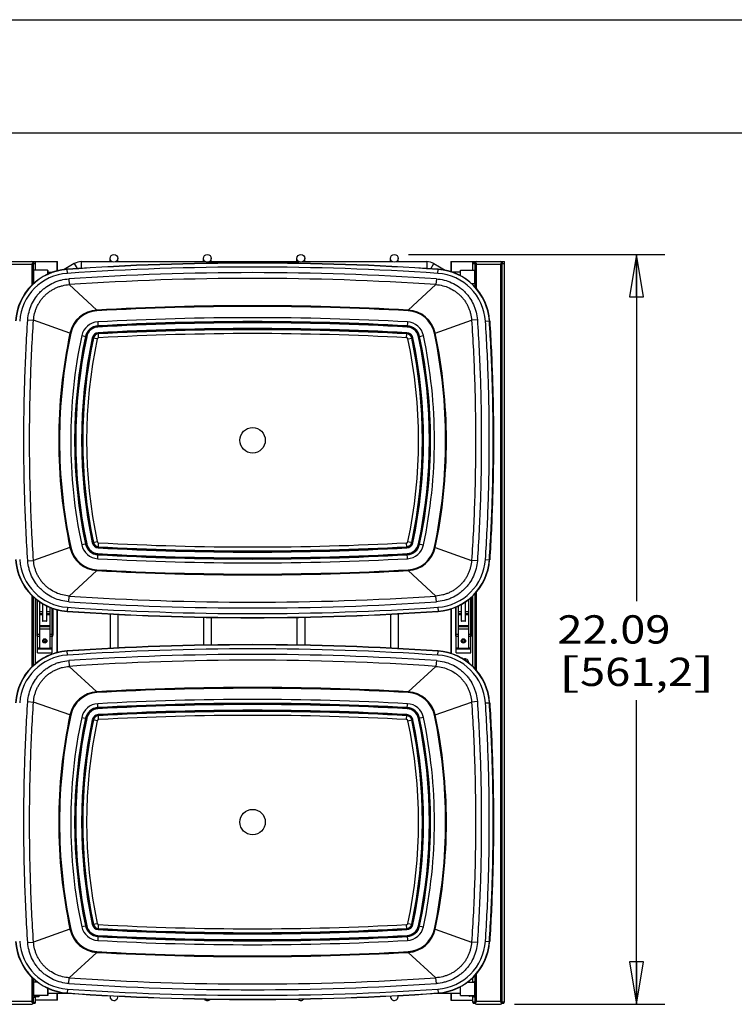
# Paper-space layout '5349-2150DM-2_CUST_1' of a CAD drawing. Units: inches. Extents: x 0 to 17, y 0 to 11.
# Drawn here: x 1.6 to 4.7, y 6.6 to 11 of the extents above; entities that cross this region are included whole.
import ezdxf
from ezdxf.enums import TextEntityAlignment as Align

# ---------------------------------------------------------------- set-up
doc = ezdxf.new("R2010")
doc.units = ezdxf.units.IN
doc.header["$LTSCALE"] = 0.935
doc.header["$MEASUREMENT"] = 0
doc.layers.get('0').update_dxf_attribs({"linetype": 'CONTINUOUS'})
doc.layers.add('02___PRT_ALL_AXES', color=7, linetype='CONTINUOUS')
doc.layers.add('06___PRT_ALL_SURFS', color=7, linetype='CONTINUOUS')
doc.styles.get("Standard").update_dxf_attribs({"font": 'txt', "width": 0.8})
doc.dimstyles.new('DIMSTYLE_1', dxfattribs={"dimtxt": 0.125, "dimasz": 0.1875, "dimexe": 0.125, "dimexo": 0.0625, "dimgap": 0.0625, "dimtad": 0, "dimtih": 1, "dimtoh": 1, "dimlfac": 6.666667, "dimzin": 4, "dimdsep": 46, "dimtxsty": 'Standard', "dimblk": 'CLOSED', "dimblk1": 'CLOSED', "dimblk2": 'CLOSED', "dimcen": 0.09, "dimadec": 3, "dimazin": 1, "dimtfac": 1, "dimtdec": 3, "dimtofl": 0, "dimtmove": 0, "dimatfit": 3, "dimldrblk": 'CLOSED', "dimfxl": 0, "dimtolj": 1, "dimtzin": 4, "dimarcsym": 0})

# ---------------------------------------------------------------- blocks, each defined once
blk = doc.blocks.new('_CLOSED')
at = {"color": 0, "linetype": 'ByBlock'}
for p, q in [((0, 0), (-1, 0.167)), ((-1, 0.167), (-1, -0.167)), ((-1, -0.167), (0, 0)), ((-1, 0), (0, 0))]:
    blk.add_line(p, q, dxfattribs=at)
blk = doc.blocks.new('*D6')
at = {"color": 2, "linetype": 'Continuous'}
for p, q in [((3.3047, 9.962), (4.4387, 9.962)), ((4.3137, 9.962), (4.3137, 8.4299)), ((4.3137, 6.6478), (4.3137, 7.9924)), ((3.7742, 6.6478), (4.4387, 6.6478))]:
    blk.add_line(p, q, dxfattribs=at)
at = {"color": 2, "linetype": 'Continuous', "xscale": 0.1875, "yscale": 0.1875, "zscale": 0.1875}
for p, rotation in [((4.3137, 9.962), 90), ((4.3137, 6.6478), 270)]:
    blk.add_blockref('_CLOSED', p, dxfattribs=dict(at, rotation=rotation))
at = {"color": 2, "linetype": 'Continuous'}
for s, p, p2 in [('22.09', (3.9637, 8.2424), (4.4637, 8.2424)), ('[', (3.9637, 8.0549), (4.0637, 8.0549)), ('561,2', (4.0637, 8.0549), (4.5637, 8.0549)), (']', (4.5637, 8.0549), (4.6637, 8.0549))]:
    blk.add_text(s, height=0.125, dxfattribs=at).set_placement(p, p2, align=Align.FIT)

psp = doc.layouts.new('5349-2150DM-2_CUST_1')

# ---------------------------------------------------------------- linework, layer by layer
at = {"color": 7, "linetype": 'Continuous'}
for p, q in [((0, 11), (17, 11)), ((0.5, 10.5), (16.5, 10.5)), ((1.5144, 9.9313), (1.7524, 9.9313)), ((1.6417, 9.9236), (1.6388, 9.9195)), ((1.6442, 9.9278), (1.6417, 9.9236)), ((1.6434, 9.9291), (1.6434, 9.9313)), ((1.6448, 9.8324), (1.6448, 9.9254)), ((1.6476, 9.9224), (1.6476, 9.9313)), ((1.6538, 9.9313), (1.6538, 9.9224)), ((1.6555, 9.9224), (1.6555, 9.9313)), ((1.7494, 9.9313), (1.7494, 9.8898)), ((1.7524, 9.8906), (1.7524, 9.9313)), ((1.8588, 9.9014), (1.8588, 9.9307)), ((1.8588, 9.9307), (1.9925, 9.9307)), ((1.9849, 9.9307), (1.9849, 9.9449)), ((2.0116, 9.9307), (2.4059, 9.9307)), ((2.0192, 9.9307), (2.0192, 9.9449)), ((2.3983, 9.9307), (2.3983, 9.9449)), ((2.425, 9.9307), (2.8193, 9.9307)), ((2.4325, 9.9307), (2.4325, 9.9449)), ((2.8117, 9.9307), (2.8117, 9.9449)), ((2.8383, 9.9307), (3.2327, 9.9307)), ((2.8459, 9.9307), (2.8459, 9.9449)), ((3.2251, 9.9307), (3.2251, 9.9449)), ((3.2517, 9.9307), (3.3854, 9.9307)), ((3.2593, 9.9307), (3.2593, 9.9449)), ((3.3854, 9.9307), (3.3854, 9.9006)), ((3.4918, 9.9313), (3.4918, 9.8868)), ((3.4918, 9.9313), (3.7298, 9.9313)), ((3.4948, 9.8859), (3.4948, 9.9313)), ((3.5887, 9.9313), (3.5887, 9.9224)), ((3.5905, 9.9224), (3.5905, 9.9313)), ((3.5966, 9.9224), (3.5966, 9.9313)), ((3.5995, 9.9254), (3.5995, 9.8188)), ((3.6, 9.9278), (3.6025, 9.9236)), ((3.6008, 9.9313), (3.6008, 9.9291)), ((3.6025, 9.9236), (3.6054, 9.9195)), ((3.7143, 9.9313), (3.7143, 9.9307)), ((3.7167, 9.9271), (3.7171, 9.9278)), ((3.7171, 9.9278), (3.7171, 9.9313)), ((3.7176, 9.9254), (3.7176, 6.6537)), ((3.7213, 9.9224), (3.7213, 9.9313)), ((3.7275, 9.9313), (3.7275, 9.9224)), ((3.7293, 9.9224), (3.7293, 9.9313)), ((3.7298, 6.6655), (3.7298, 9.9313)), ((1.5325, 9.9195), (1.6388, 9.9195)), ((1.6388, 9.9195), (1.6388, 9.8268)), ((1.6448, 9.8905), (1.6471, 9.8929)), ((1.6462, 9.892), (1.6462, 9.9224)), ((1.6462, 9.9224), (1.6557, 9.9224)), ((1.6471, 9.8346), (1.6471, 9.8929)), ((1.7085, 9.8929), (1.6471, 9.8929)), ((1.6542, 9.9224), (1.6542, 9.8929)), ((1.6557, 9.8929), (1.6557, 9.9224)), ((1.7085, 9.8929), (1.7085, 9.8752)), ((1.7097, 9.8917), (1.7085, 9.8929)), ((1.7097, 9.8917), (1.7097, 9.8757)), ((1.7097, 9.8834), (1.7288, 9.8834)), ((1.8269, 9.9221), (1.7817, 9.896)), ((1.7961, 9.8788), (1.7948, 9.8973)), ((1.8269, 9.9221), (1.8396, 9.9002)), ((3.4041, 9.8994), (3.4173, 9.9221)), ((3.4173, 9.9221), (3.4679, 9.8929)), ((3.4346, 9.8788), (3.4358, 9.8973)), ((3.5345, 9.8834), (3.5019, 9.8834)), ((3.5345, 9.8917), (3.5357, 9.8929)), ((3.5345, 9.869), (3.5345, 9.8917)), ((3.5357, 9.8684), (3.5357, 9.8929)), ((3.5357, 9.8929), (3.5971, 9.8929)), ((3.5886, 9.9224), (3.5886, 9.8929)), ((3.5886, 9.9224), (3.5995, 9.9224)), ((3.59, 9.8929), (3.59, 9.9224)), ((3.5971, 9.8929), (3.5971, 9.8338)), ((3.5995, 9.8905), (3.5971, 9.8929)), ((3.598, 9.9224), (3.598, 9.892)), ((3.6054, 9.8122), (3.6054, 9.9195)), ((3.6054, 9.9195), (3.7117, 9.9195)), ((3.7117, 9.9195), (3.7117, 6.6596)), ((3.7176, 9.9224), (3.7294, 9.9224)), ((3.7294, 6.6567), (3.7294, 9.9224)), ((1.6448, 9.8362), (1.6467, 9.8343)), ((1.8025, 9.8545), (1.8043, 9.8291)), ((3.4281, 9.8545), (3.4264, 9.8291)), ((3.5995, 9.8362), (3.5971, 9.8338)), ((1.6462, 9.8338), (1.6462, 9.8347)), ((1.9269, 9.7167), (1.8043, 9.8291)), ((3.3038, 9.7167), (3.4264, 9.8291)), ((3.5844, 9.8338), (3.5971, 9.8338)), ((3.5886, 9.8338), (3.5886, 9.83)), ((3.59, 9.8286), (3.59, 9.8338)), ((3.598, 9.8347), (3.598, 9.8204)), ((1.6212, 9.6732), (1.6466, 9.6715)), ((1.8077, 9.6146), (1.6466, 9.6715)), ((3.423, 9.6146), (3.5841, 9.6715)), ((3.6095, 9.6732), (3.5841, 9.6715)), ((3.6455, 9.6673), (3.664, 9.6685)), ((1.9284, 9.5888), (1.9098, 9.5928)), ((1.9342, 9.5937), (1.9331, 9.6128)), ((3.2965, 9.5937), (3.2976, 9.6128)), ((3.3023, 9.5888), (3.3209, 9.5928)), ((1.8077, 8.667), (1.6466, 8.6101)), ((1.9098, 8.6889), (1.9284, 8.6928)), ((1.9331, 8.6689), (1.9342, 8.6879)), ((3.2976, 8.6689), (3.2965, 8.6879)), ((3.3023, 8.6928), (3.3209, 8.6889)), ((3.423, 8.667), (3.5841, 8.6101)), ((1.6212, 8.6084), (1.6466, 8.6101)), ((3.6095, 8.6084), (3.5841, 8.6101)), ((3.6455, 8.6143), (3.664, 8.6131)), ((1.9269, 8.5649), (1.8043, 8.4526)), ((3.3038, 8.5649), (3.4264, 8.4526)), ((1.6388, 8.4549), (1.6388, 8.1393)), ((1.6448, 8.1449), (1.6448, 8.4492)), ((1.6462, 8.1463), (1.6462, 8.4479)), ((1.8025, 8.4271), (1.8043, 8.4526)), ((3.4281, 8.4271), (3.4264, 8.4526)), ((3.5804, 8.201), (3.5804, 8.4443)), ((3.5834, 8.4469), (3.5834, 8.2797)), ((3.5886, 8.4517), (3.5886, 8.1425)), ((3.59, 8.1411), (3.59, 8.4531)), ((3.598, 8.4612), (3.598, 8.1329)), ((3.5995, 8.4628), (3.5995, 8.1313)), ((3.6054, 8.1247), (3.6054, 8.4694)), ((1.6542, 8.4409), (1.6542, 8.1533)), ((1.6557, 8.1545), (1.6557, 8.4397)), ((1.6608, 8.4355), (1.6608, 8.2797)), ((1.6638, 8.201), (1.6638, 8.4333)), ((1.6727, 8.4269), (1.6727, 8.2211)), ((1.6868, 8.4178), (1.6868, 8.3421)), ((1.7057, 8.3421), (1.7057, 8.4078)), ((1.7199, 8.2211), (1.7199, 8.4016)), ((1.7961, 8.4029), (1.7948, 8.3844)), ((3.4346, 8.4029), (3.4358, 8.3844)), ((3.5125, 8.4023), (3.5125, 8.2797)), ((3.5155, 8.201), (3.5155, 8.4035)), ((3.5243, 8.4075), (3.5243, 8.2211)), ((3.5385, 8.4148), (3.5385, 8.3421)), ((3.5574, 8.3421), (3.5574, 8.4265)), ((3.5716, 8.2211), (3.5716, 8.4369)), ((1.6868, 8.3824), (1.6727, 8.3824)), ((1.6727, 8.375), (1.6868, 8.375)), ((1.6868, 8.3722), (1.6727, 8.3722)), ((1.6727, 8.371), (1.6868, 8.371)), ((1.7199, 8.3824), (1.7057, 8.3824)), ((1.7057, 8.375), (1.7199, 8.375)), ((1.7199, 8.3722), (1.7057, 8.3722)), ((1.7057, 8.371), (1.7199, 8.371)), ((1.7288, 8.201), (1.7288, 8.3982)), ((1.7317, 8.3972), (1.7317, 8.2797)), ((1.7494, 8.3918), (1.7494, 8.2023)), ((1.7524, 8.2031), (1.7524, 8.3911)), ((1.9849, 8.373), (1.9849, 8.2211)), ((2.0192, 8.3713), (2.0192, 8.2229)), ((2.3983, 8.3585), (2.3983, 8.2356)), ((2.4325, 8.3579), (2.4325, 8.2362)), ((2.8117, 8.3582), (2.8117, 8.236)), ((2.8459, 8.3588), (2.8459, 8.2354)), ((3.2251, 8.3719), (3.2251, 8.2222)), ((3.2593, 8.3737), (3.2593, 8.2205)), ((3.4918, 8.3948), (3.4918, 8.1993)), ((3.4948, 8.1984), (3.4948, 8.3958)), ((3.5385, 8.3824), (3.5243, 8.3824)), ((3.5243, 8.375), (3.5385, 8.375)), ((3.5385, 8.3722), (3.5243, 8.3722)), ((3.5243, 8.371), (3.5385, 8.371)), ((3.5716, 8.3824), (3.5574, 8.3824)), ((3.5574, 8.375), (3.5716, 8.375)), ((3.5716, 8.3722), (3.5574, 8.3722)), ((3.5574, 8.371), (3.5716, 8.371)), ((1.7199, 8.3214), (1.6727, 8.3214)), ((1.6727, 8.3203), (1.7199, 8.3203)), ((1.7199, 8.317), (1.6727, 8.317)), ((1.7045, 8.3409), (1.688, 8.3409)), ((3.5716, 8.3214), (3.5243, 8.3214)), ((3.5243, 8.3203), (3.5716, 8.3203)), ((3.5716, 8.317), (3.5243, 8.317)), ((3.5562, 8.3409), (3.5397, 8.3409)), ((1.6626, 8.2755), (1.6621, 8.276)), ((1.6727, 8.2822), (1.6638, 8.2822)), ((1.6638, 8.2756), (1.6727, 8.2756)), ((1.6727, 8.3082), (1.7199, 8.3082)), ((1.7288, 8.2822), (1.7199, 8.2822)), ((1.7199, 8.2756), (1.7288, 8.2756)), ((1.7305, 8.276), (1.73, 8.2755)), ((3.5142, 8.2755), (3.5137, 8.276)), ((3.5243, 8.2822), (3.5155, 8.2822)), ((3.5155, 8.2756), (3.5243, 8.2756)), ((3.5243, 8.3082), (3.5716, 8.3082)), ((3.5804, 8.2822), (3.5716, 8.2822)), ((3.5716, 8.2756), (3.5804, 8.2756)), ((3.5822, 8.276), (3.5817, 8.2755)), ((1.6727, 8.2227), (1.6638, 8.2227)), ((1.6638, 8.2194), (1.7288, 8.2194)), ((1.6638, 8.201), (1.7288, 8.201)), ((1.7199, 8.2211), (1.6727, 8.2211)), ((1.7288, 8.2227), (1.7199, 8.2227)), ((1.7961, 8.1913), (1.7948, 8.2098)), ((3.4346, 8.1913), (3.4358, 8.2098)), ((3.5243, 8.2227), (3.5155, 8.2227)), ((3.5155, 8.2194), (3.5804, 8.2194)), ((3.5155, 8.201), (3.5804, 8.201)), ((3.5716, 8.2211), (3.5243, 8.2211)), ((3.5804, 8.2227), (3.5716, 8.2227)), ((1.8025, 8.167), (1.8043, 8.1416)), ((1.9269, 8.0292), (1.8043, 8.1416)), ((3.3038, 8.0292), (3.4264, 8.1416)), ((3.4281, 8.167), (3.4264, 8.1416)), ((1.6212, 7.9857), (1.6466, 7.984)), ((1.8077, 7.9271), (1.6466, 7.984)), ((3.423, 7.9271), (3.5841, 7.984)), ((3.6095, 7.9857), (3.5841, 7.984)), ((3.6455, 7.9798), (3.664, 7.981)), ((1.9342, 7.9062), (1.9331, 7.9253)), ((3.2965, 7.9062), (3.2976, 7.9253)), ((1.9284, 7.9013), (1.9098, 7.9053)), ((3.3023, 7.9013), (3.3209, 7.9053)), ((1.8077, 6.9795), (1.6466, 6.9226)), ((1.9098, 7.0014), (1.9284, 7.0053)), ((1.9331, 6.9814), (1.9342, 7.0004)), ((3.2976, 6.9814), (3.2965, 7.0004)), ((3.3023, 7.0053), (3.3209, 7.0014)), ((3.423, 6.9795), (3.5841, 6.9226)), ((1.6212, 6.9209), (1.6466, 6.9226)), ((3.6095, 6.9209), (3.5841, 6.9226)), ((3.6455, 6.9268), (3.664, 6.9256)), ((1.9269, 6.8774), (1.8043, 6.7651)), ((3.3038, 6.8774), (3.4264, 6.7651)), ((1.6388, 6.7674), (1.6388, 6.6596)), ((1.6448, 6.6537), (1.6448, 6.7617)), ((1.6448, 6.7473), (1.6501, 6.7473)), ((1.6462, 6.7473), (1.6462, 6.7604)), ((1.6501, 6.7473), (1.6501, 6.7453)), ((1.6542, 6.7534), (1.6542, 6.7453)), ((1.6557, 6.7453), (1.6557, 6.7522)), ((1.8025, 6.7396), (1.8043, 6.7651)), ((3.4281, 6.7396), (3.4264, 6.7651)), ((3.5886, 6.7642), (3.5886, 6.7453)), ((3.59, 6.7453), (3.59, 6.7656)), ((3.5995, 6.7471), (3.5942, 6.7471)), ((3.5942, 6.7453), (3.5942, 6.7471)), ((3.598, 6.7737), (3.598, 6.7471)), ((3.5995, 6.7753), (3.5995, 6.6537)), ((3.6054, 6.6596), (3.6054, 6.7819)), ((1.6448, 6.7429), (1.6471, 6.7453)), ((1.6645, 6.7453), (1.6471, 6.7453)), ((1.6471, 6.6862), (1.6471, 6.7453)), ((1.7085, 6.719), (1.7085, 6.6862)), ((1.7097, 6.7184), (1.7097, 6.6874)), ((1.7961, 6.7154), (1.7948, 6.6969)), ((3.4346, 6.7154), (3.4358, 6.6969)), ((3.5345, 6.6874), (3.5345, 6.7251)), ((3.5357, 6.6862), (3.5357, 6.7258)), ((3.5662, 6.7453), (3.5971, 6.7453)), ((3.5995, 6.7429), (3.5971, 6.7453)), ((3.5971, 6.7453), (3.5971, 6.6862)), ((1.6388, 6.6596), (1.5325, 6.6596)), ((1.6417, 6.6555), (1.6388, 6.6596)), ((1.6448, 6.6886), (1.6471, 6.6862)), ((1.6448, 6.6794), (1.6501, 6.6794)), ((1.6462, 6.6567), (1.6462, 6.6797)), ((1.7085, 6.6862), (1.6471, 6.6862)), ((1.6501, 6.6862), (1.6501, 6.6794)), ((1.6501, 6.6827), (1.6696, 6.6827)), ((1.6542, 6.6827), (1.6542, 6.6567)), ((1.6557, 6.6567), (1.6557, 6.6827)), ((1.7524, 6.6655), (1.6557, 6.6655)), ((1.6731, 6.6862), (1.6702, 6.6833)), ((1.7097, 6.6874), (1.7085, 6.6862)), ((1.8137, 6.6956), (1.7097, 6.6956)), ((1.7494, 6.6956), (1.7494, 6.6655)), ((1.7524, 6.6655), (1.7524, 6.6956)), ((3.2593, 6.6854), (3.2593, 6.6862)), ((3.5345, 6.6956), (3.417, 6.6956)), ((3.4918, 6.6956), (3.4918, 6.6655)), ((3.4918, 6.6655), (3.5886, 6.6655)), ((3.4948, 6.6655), (3.4948, 6.6956)), ((3.5345, 6.6874), (3.5357, 6.6862)), ((3.5357, 6.6862), (3.5971, 6.6862)), ((3.5709, 6.6862), (3.5714, 6.6857)), ((3.5747, 6.6836), (3.573, 6.6862)), ((3.5942, 6.6836), (3.5747, 6.6836)), ((3.5886, 6.6836), (3.5886, 6.6567)), ((3.59, 6.6567), (3.59, 6.6836)), ((3.5942, 6.6792), (3.5942, 6.6862)), ((3.5995, 6.6792), (3.5942, 6.6792)), ((3.5995, 6.6886), (3.5971, 6.6862)), ((3.598, 6.6792), (3.598, 6.6567)), ((3.6025, 6.6555), (3.6054, 6.6596)), ((3.7117, 6.6596), (3.6054, 6.6596)), ((3.7298, 6.6655), (3.7294, 6.6655)), ((1.5325, 6.6478), (1.6388, 6.6478)), ((1.6442, 6.6513), (1.6417, 6.6555)), ((1.6446, 6.6522), (1.6505, 6.6522)), ((1.6451, 6.6534), (1.6447, 6.653)), ((1.6448, 6.6567), (1.6557, 6.6567)), ((1.649, 6.6567), (1.649, 6.6522)), ((3.598, 6.6567), (3.5886, 6.6567)), ((3.5937, 6.6522), (3.5997, 6.6522)), ((3.5952, 6.6522), (3.5952, 6.6567)), ((3.5991, 6.6534), (3.5995, 6.653)), ((3.6, 6.6513), (3.6025, 6.6555)), ((3.6054, 6.6478), (3.7117, 6.6478)), ((3.7167, 6.652), (3.7171, 6.6513)), ((3.7174, 6.6522), (3.7242, 6.6522)), ((3.7294, 6.6567), (3.7176, 6.6567)), ((3.7228, 6.6567), (3.7228, 6.6522))]:
    psp.add_line(p, q, dxfattribs=at)
for centre, radius in [((2.002, 9.9449), 0.0171), ((2.4154, 9.9449), 0.0171), ((2.8288, 9.9449), 0.0171), ((3.2422, 9.9449), 0.0171), ((1.6963, 8.2541), 0.00939), ((1.6963, 8.2541), 0.00644), ((1.6963, 8.2541), 0.00472), ((3.548, 8.2541), 0.00969), ((3.548, 8.2541), 0.00673), ((3.548, 8.2541), 0.00502)]:
    psp.add_circle(centre, radius, dxfattribs=at)
for centre, radius, start, end in [((1.6388, 9.9254), 0.00591, 0, 90), ((2.6153, -2.1847), 12.1098, 86.11492, 93.88508), ((2.6153, -2.1847), 12.1086, 86.11492, 93.88508), ((1.8588, 9.8669), 0.0638, 90, 120), ((3.3854, 9.8669), 0.0638, 60, 90), ((3.6054, 9.9254), 0.00591, 90, 180), ((3.7117, 9.9254), 0.00591, 270, 90), ((1.8114, 9.6526), 0.2452, 93.8808, 176.2712), ((1.8114, 9.6526), 0.244, 93.8808, 176.2712), ((2.6153, -2.1847), 12.0913, 86.11491, 93.88509), ((2.6153, -2.1859), 12.0678, 86.13803, 93.86197), ((3.4192, 9.6526), 0.2452, 3.7288, 86.1192), ((3.4192, 9.6526), 0.244, 3.7288, 86.1192), ((1.8114, 9.6526), 0.2267, 93.8808, 176.2712), ((2.6153, -2.1859), 12.0423, 86.13802, 93.86198), ((3.4192, 9.6526), 0.2267, 3.7288, 86.1192), ((2.6153, -2.791), 12.4208, 86.85177, 93.14823), ((4.0336, 9.1408), 2.1697, 167.9869, 192.0131), ((4.0336, 9.1408), 2.1524, 167.9869, 192.0131), ((1.9345, 9.5875), 0.0236, 93.1484, 167.9473), ((2.6153, -2.791), 12.4035, 86.85177, 93.14823), ((3.2962, 9.5875), 0.0236, 12.0531, 86.8511), ((1.1971, 9.1408), 2.1524, 347.9869, 12.0131), ((1.1971, 9.1408), 2.1697, 347.9869, 12.0131), ((1.9345, 8.6942), 0.0236, 192.0531, 266.8511), ((2.6153, 21.0727), 12.4208, 266.85177, 273.14823), ((2.6153, 21.0727), 12.4035, 266.85177, 273.14823), ((3.2962, 8.6942), 0.0236, 273.1484, 347.9473), ((1.8114, 8.6291), 0.2452, 183.7288, 266.1192), ((1.8114, 8.6291), 0.244, 183.7288, 266.1192), ((1.8114, 8.6291), 0.2267, 183.7288, 266.1192), ((3.4192, 8.6291), 0.2267, 273.8808, 356.2712), ((3.4192, 8.6291), 0.244, 273.8808, 356.2712), ((3.4192, 8.6291), 0.2452, 273.8808, 356.2712), ((2.6153, 20.4675), 12.0423, 266.13802, 273.86198), ((2.6153, 20.4663), 12.0913, 266.11491, 273.88509), ((2.6153, 20.4675), 12.0678, 266.13803, 273.86197), ((2.6153, 20.4663), 12.1098, 266.11492, 273.88508), ((2.6153, 20.4663), 12.1086, 266.11492, 273.88508), ((1.688, 8.3421), 0.00118, 180, 270), ((1.7045, 8.3421), 0.00118, 270, 360), ((3.5397, 8.3421), 0.00118, 180, 270), ((3.5562, 8.3421), 0.00118, 270, 360), ((1.6668, 8.2797), 0.00591, 180, 225), ((1.6579, 8.2718), 0.00591, 10.0506, 45), ((1.7347, 8.2718), 0.00591, 135, 169.9494), ((1.7258, 8.2797), 0.00591, 315, 360), ((3.5184, 8.2797), 0.00591, 180, 225), ((3.5096, 8.2718), 0.00591, 10.0506, 45), ((3.5863, 8.2718), 0.00591, 135, 169.9494), ((3.5775, 8.2797), 0.00591, 315, 360), ((2.6153, -3.8722), 12.1098, 86.11492, 93.88508), ((2.6153, -3.8722), 12.1086, 86.11492, 93.88508), ((1.8114, 7.9651), 0.2452, 93.8808, 176.2712), ((1.8114, 7.9651), 0.244, 93.8808, 176.2712), ((1.8114, 7.9651), 0.2267, 93.8808, 176.2712), ((2.6153, -3.8722), 12.0913, 86.11491, 93.88509), ((2.6153, -3.8734), 12.0678, 86.13803, 93.86197), ((3.4192, 7.9651), 0.2267, 3.7288, 86.1192), ((3.4192, 7.9651), 0.2452, 3.7288, 86.1192), ((3.4192, 7.9651), 0.244, 3.7288, 86.1192), ((2.6153, -3.8734), 12.0423, 86.13802, 93.86198), ((3.5556, 8.1596), 0.0148, 354.7147, 115.2513), ((1.9345, 7.9), 0.0236, 93.1484, 167.9473), ((2.6153, -4.4785), 12.4208, 86.85177, 93.14823), ((2.6153, -4.4785), 12.4035, 86.85177, 93.14823), ((3.2962, 7.9), 0.0236, 12.0531, 86.8511), ((4.0336, 7.4533), 2.1697, 167.9869, 192.0131), ((4.0336, 7.4533), 2.1524, 167.9869, 192.0131), ((1.1971, 7.4533), 2.1524, 347.9869, 12.0131), ((1.1971, 7.4533), 2.1697, 347.9869, 12.0131), ((1.9345, 7.0067), 0.0236, 192.0531, 266.8511), ((2.6153, 19.3852), 12.4208, 266.85177, 273.14823), ((2.6153, 19.3852), 12.4035, 266.85177, 273.14823), ((3.2962, 7.0067), 0.0236, 273.1484, 347.9473), ((1.8114, 6.9416), 0.2452, 183.7288, 266.1192), ((1.8114, 6.9416), 0.244, 183.7288, 266.1192), ((1.8114, 6.9416), 0.2267, 183.7288, 266.1192), ((3.4192, 6.9416), 0.2267, 273.8808, 356.2712), ((3.4192, 6.9416), 0.244, 273.8808, 356.2712), ((3.4192, 6.9416), 0.2452, 273.8808, 356.2712), ((2.6153, 18.78), 12.0423, 266.13802, 273.86198), ((2.6153, 18.7788), 12.0913, 266.11491, 273.88509), ((2.6153, 18.78), 12.0678, 266.13803, 273.86197), ((1.6519, 6.7016), 0.0259, 313.0093, 314.9621), ((2.6153, 18.7788), 12.1098, 266.11492, 273.88508), ((2.6153, 18.7788), 12.1086, 266.11492, 273.88508), ((2.002, 6.6816), 0.0171, 166.9924, 7.1396), ((2.4154, 6.6816), 0.0171, 218.5882, 319.2977), ((2.8288, 6.6816), 0.0171, 219.69, 322.5036), ((3.2422, 6.6816), 0.0171, 170.4952, 15.3558), ((3.2458, 6.6854), 0.0135, 0.0026, 3.2544), ((3.7117, 6.6537), 0.00591, 270, 90), ((1.6388, 6.6537), 0.00591, 270, 360), ((1.6505, 6.6567), 0.00443, 270, 360), ((3.5937, 6.6567), 0.00443, 180, 270), ((3.6054, 6.6537), 0.00591, 180, 270), ((3.7242, 6.6567), 0.00443, 270, 360)]:
    psp.add_arc(centre, radius, start, end, dxfattribs=at)
for points, knots in [([(3.7117, 9.9195), (3.7121, 9.9201), (3.7139, 9.9226), (3.7157, 9.9251), (3.7167, 9.9271)], [0, 0, 0, 0, 0.26477, 1, 1, 1, 1]), ([(1.6212, 9.6732), (1.6219, 9.6849), (1.6256, 9.708), (1.6372, 9.7411), (1.6517, 9.7666), (1.6658, 9.7852), (1.6777, 9.7981), (1.6906, 9.8099), (1.7092, 9.824), (1.7295, 9.8356), (1.7512, 9.8443), (1.7735, 9.851), (1.7909, 9.8537), (1.8025, 9.8545)], [0, 0, 0, 0, 0.124954, 0.249905, 0.374859, 0.437399, 0.499939, 0.562479, 0.625018, 0.749973, 0.812512, 0.875051, 1, 1, 1, 1]), ([(3.4281, 9.8545), (3.4398, 9.8537), (3.4629, 9.85), (3.4961, 9.8385), (3.5215, 9.824), (3.5401, 9.8099), (3.553, 9.7981), (3.5648, 9.7852), (3.579, 9.7666), (3.5906, 9.7462), (3.5993, 9.7246), (3.606, 9.7022), (3.6087, 9.6849), (3.6095, 9.6732)], [0, 0, 0, 0, 0.12495, 0.249902, 0.374856, 0.437396, 0.499935, 0.562475, 0.625015, 0.749969, 0.812508, 0.875047, 1, 1, 1, 1]), ([(1.6466, 9.6715), (1.6473, 9.6816), (1.6497, 9.6967), (1.6555, 9.7162), (1.6612, 9.7303), (1.6681, 9.7438), (1.6762, 9.7567), (1.6854, 9.7688), (1.6957, 9.7801), (1.7069, 9.7903), (1.7191, 9.7995), (1.7319, 9.8076), (1.7455, 9.8145), (1.7596, 9.8202), (1.779, 9.826), (1.7942, 9.8284), (1.8043, 9.8291)], [0, 0, 0, 0, 0.124907, 0.187422, 0.249938, 0.312455, 0.374971, 0.437488, 0.500004, 0.56252, 0.625036, 0.687552, 0.750069, 0.812584, 0.875099, 1, 1, 1, 1]), ([(3.4264, 9.8291), (3.4365, 9.8284), (3.4566, 9.8252), (3.4855, 9.8152), (3.5076, 9.8026), (3.5238, 9.7903), (3.535, 9.7801), (3.5453, 9.7688), (3.5545, 9.7567), (3.5626, 9.7438), (3.5695, 9.7303), (3.5752, 9.7162), (3.581, 9.6967), (3.5834, 9.6816), (3.5841, 9.6715)], [0, 0, 0, 0, 0.124933, 0.249869, 0.374807, 0.43734, 0.499871, 0.562403, 0.624936, 0.687467, 0.75, 0.812531, 0.875062, 1, 1, 1, 1]), ([(1.6212, 8.6084), (1.6152, 8.697), (1.6086, 8.8301), (1.6043, 9.0076), (1.6032, 9.1408), (1.6043, 9.274), (1.6086, 9.4516), (1.6152, 9.5846), (1.6212, 9.6732)], [0, 0, 0, 0, 0.249996, 0.374998, 0.5, 0.625002, 0.750004, 1, 1, 1, 1]), ([(1.6466, 8.6101), (1.6406, 8.6984), (1.6341, 8.8311), (1.6298, 9.0081), (1.6287, 9.1408), (1.6298, 9.2736), (1.6341, 9.4506), (1.6406, 9.5832), (1.6466, 9.6715)], [0, 0, 0, 0, 0.249996, 0.374998, 0.5, 0.625002, 0.750004, 1, 1, 1, 1]), ([(3.5841, 9.6715), (3.59, 9.5832), (3.5966, 9.4506), (3.6009, 9.2736), (3.602, 9.1408), (3.6009, 9.0081), (3.5966, 8.8311), (3.59, 8.6984), (3.5841, 8.6101)], [0, 0, 0, 0, 0.249996, 0.374998, 0.5, 0.625002, 0.750004, 1, 1, 1, 1]), ([(3.6095, 9.6732), (3.6155, 9.5846), (3.6221, 9.4516), (3.6264, 9.274), (3.6275, 9.1408), (3.6264, 9.0076), (3.6221, 8.8301), (3.6155, 8.697), (3.6095, 8.6084)], [0, 0, 0, 0, 0.249996, 0.374998, 0.5, 0.625002, 0.750004, 1, 1, 1, 1]), ([(3.6455, 8.6143), (3.6512, 8.7019), (3.6575, 8.8335), (3.6617, 9.0091), (3.6627, 9.1408), (3.6617, 9.2725), (3.6575, 9.4481), (3.6512, 9.5797), (3.6455, 9.6673)], [0, 0, 0, 0, 0.249996, 0.374998, 0.5, 0.625002, 0.750004, 1, 1, 1, 1]), ([(3.6628, 8.6132), (3.6685, 8.701), (3.6748, 8.8329), (3.679, 9.0088), (3.68, 9.1408), (3.679, 9.2728), (3.6748, 9.4488), (3.6685, 9.5807), (3.6628, 9.6685)], [0, 0, 0, 0, 0.249996, 0.374998, 0.5, 0.625002, 0.750004, 1, 1, 1, 1]), ([(3.664, 9.6685), (3.6668, 9.6246), (3.6718, 9.5368), (3.677, 9.4048), (3.6802, 9.2728), (3.6812, 9.1408), (3.6802, 9.0088), (3.677, 8.8768), (3.6718, 8.7449), (3.6668, 8.657), (3.664, 8.6131)], [0, 0, 0, 0, 0.125, 0.250001, 0.375, 0.5, 0.625, 0.749999, 0.875, 1, 1, 1, 1]), ([(1.9342, 9.5937), (1.9338, 9.5937), (1.9331, 9.5936), (1.9318, 9.5932), (1.9304, 9.5923), (1.9293, 9.591), (1.9287, 9.5898), (1.9285, 9.5891), (1.9284, 9.5888)], [0, 0, 0, 0, 0.125188, 0.250386, 0.500044, 0.749657, 0.874838, 1, 1, 1, 1]), ([(3.3023, 9.5888), (3.3022, 9.5891), (3.302, 9.5898), (3.3014, 9.591), (3.3003, 9.5923), (3.2988, 9.5932), (3.2975, 9.5936), (3.2969, 9.5937), (3.2965, 9.5937)], [0, 0, 0, 0, 0.12518, 0.250374, 0.500017, 0.749646, 0.874831, 1, 1, 1, 1]), ([(1.9284, 8.6928), (1.9285, 8.6925), (1.9287, 8.6919), (1.9293, 8.6906), (1.9304, 8.6893), (1.9318, 8.6884), (1.9331, 8.688), (1.9338, 8.6879), (1.9342, 8.6879)], [0, 0, 0, 0, 0.12518, 0.250374, 0.500017, 0.749646, 0.874831, 1, 1, 1, 1]), ([(3.2965, 8.6879), (3.2969, 8.6879), (3.2975, 8.688), (3.2988, 8.6884), (3.3003, 8.6893), (3.3014, 8.6906), (3.302, 8.6919), (3.3022, 8.6925), (3.3023, 8.6928)], [0, 0, 0, 0, 0.125188, 0.250386, 0.500044, 0.749657, 0.874838, 1, 1, 1, 1]), ([(1.8025, 8.4271), (1.7909, 8.4279), (1.7678, 8.4316), (1.7346, 8.4432), (1.7092, 8.4577), (1.6906, 8.4718), (1.6777, 8.4836), (1.6658, 8.4965), (1.6517, 8.5151), (1.6401, 8.5354), (1.6314, 8.5571), (1.6247, 8.5794), (1.6219, 8.5968), (1.6212, 8.6084)], [0, 0, 0, 0, 0.12495, 0.249902, 0.374856, 0.437396, 0.499935, 0.562475, 0.625015, 0.749969, 0.812508, 0.875047, 1, 1, 1, 1]), ([(1.8043, 8.4526), (1.7942, 8.4532), (1.774, 8.4565), (1.7452, 8.4665), (1.7231, 8.4791), (1.7069, 8.4913), (1.6957, 8.5016), (1.6854, 8.5128), (1.6762, 8.5249), (1.6681, 8.5378), (1.6612, 8.5514), (1.6555, 8.5655), (1.6497, 8.5849), (1.6473, 8.6), (1.6466, 8.6101)], [0, 0, 0, 0, 0.124933, 0.249869, 0.374807, 0.43734, 0.499871, 0.562403, 0.624936, 0.687467, 0.75, 0.812531, 0.875062, 1, 1, 1, 1]), ([(3.5841, 8.6101), (3.5834, 8.6), (3.581, 8.5849), (3.5752, 8.5655), (3.5695, 8.5514), (3.5626, 8.5378), (3.5545, 8.5249), (3.5453, 8.5128), (3.535, 8.5016), (3.5238, 8.4913), (3.5116, 8.4821), (3.4987, 8.474), (3.4852, 8.4671), (3.4711, 8.4615), (3.4516, 8.4557), (3.4365, 8.4532), (3.4264, 8.4526)], [0, 0, 0, 0, 0.124907, 0.187422, 0.249938, 0.312455, 0.374971, 0.437488, 0.500004, 0.56252, 0.625036, 0.687552, 0.750069, 0.812584, 0.875099, 1, 1, 1, 1]), ([(3.6095, 8.6084), (3.6087, 8.5968), (3.605, 8.5737), (3.5935, 8.5405), (3.579, 8.5151), (3.5648, 8.4965), (3.553, 8.4836), (3.5401, 8.4718), (3.5215, 8.4577), (3.5011, 8.4461), (3.4795, 8.4374), (3.4571, 8.4307), (3.4398, 8.4279), (3.4281, 8.4271)], [0, 0, 0, 0, 0.124954, 0.249905, 0.374859, 0.437399, 0.499939, 0.562479, 0.625018, 0.749973, 0.812512, 0.875051, 1, 1, 1, 1]), ([(1.6212, 7.9857), (1.6219, 7.9974), (1.6256, 8.0205), (1.6372, 8.0536), (1.6517, 8.0791), (1.6658, 8.0977), (1.6777, 8.1106), (1.6906, 8.1224), (1.7092, 8.1365), (1.7295, 8.1481), (1.7512, 8.1568), (1.7735, 8.1635), (1.7909, 8.1662), (1.8025, 8.167)], [0, 0, 0, 0, 0.124954, 0.249905, 0.374859, 0.437399, 0.499939, 0.562479, 0.625018, 0.749973, 0.812512, 0.875051, 1, 1, 1, 1]), ([(1.6466, 7.984), (1.6473, 7.9941), (1.6497, 8.0092), (1.6555, 8.0287), (1.6612, 8.0428), (1.6681, 8.0563), (1.6762, 8.0692), (1.6854, 8.0813), (1.6957, 8.0926), (1.7069, 8.1028), (1.7191, 8.112), (1.7319, 8.1201), (1.7455, 8.127), (1.7596, 8.1327), (1.779, 8.1385), (1.7942, 8.1409), (1.8043, 8.1416)], [0, 0, 0, 0, 0.124907, 0.187422, 0.249938, 0.312455, 0.374971, 0.437488, 0.500004, 0.56252, 0.625036, 0.687552, 0.750069, 0.812584, 0.875099, 1, 1, 1, 1]), ([(3.4264, 8.1416), (3.4365, 8.1409), (3.4566, 8.1377), (3.4855, 8.1277), (3.5076, 8.1151), (3.5238, 8.1028), (3.535, 8.0926), (3.5453, 8.0813), (3.5545, 8.0692), (3.5626, 8.0563), (3.5695, 8.0428), (3.5752, 8.0287), (3.581, 8.0092), (3.5834, 7.9941), (3.5841, 7.984)], [0, 0, 0, 0, 0.124933, 0.249869, 0.374807, 0.43734, 0.499871, 0.562403, 0.624936, 0.687467, 0.75, 0.812531, 0.875062, 1, 1, 1, 1]), ([(3.4281, 8.167), (3.4398, 8.1662), (3.4629, 8.1625), (3.4961, 8.151), (3.5215, 8.1365), (3.5401, 8.1224), (3.553, 8.1106), (3.5648, 8.0977), (3.579, 8.0791), (3.5906, 8.0587), (3.5993, 8.0371), (3.606, 8.0147), (3.6087, 7.9974), (3.6095, 7.9857)], [0, 0, 0, 0, 0.12495, 0.249902, 0.374856, 0.437396, 0.499935, 0.562475, 0.625015, 0.749969, 0.812508, 0.875047, 1, 1, 1, 1]), ([(1.6212, 6.9209), (1.6152, 7.0095), (1.6086, 7.1426), (1.6043, 7.3201), (1.6032, 7.4533), (1.6043, 7.5865), (1.6086, 7.7641), (1.6152, 7.8971), (1.6212, 7.9857)], [0, 0, 0, 0, 0.249996, 0.374998, 0.5, 0.625002, 0.750004, 1, 1, 1, 1]), ([(1.6466, 6.9226), (1.6406, 7.0109), (1.6341, 7.1436), (1.6298, 7.3206), (1.6287, 7.4533), (1.6298, 7.5861), (1.6341, 7.7631), (1.6406, 7.8957), (1.6466, 7.984)], [0, 0, 0, 0, 0.249996, 0.374998, 0.5, 0.625002, 0.750004, 1, 1, 1, 1]), ([(3.5841, 7.984), (3.59, 7.8957), (3.5966, 7.7631), (3.6009, 7.5861), (3.602, 7.4533), (3.6009, 7.3206), (3.5966, 7.1436), (3.59, 7.0109), (3.5841, 6.9226)], [0, 0, 0, 0, 0.249996, 0.374998, 0.5, 0.625002, 0.750004, 1, 1, 1, 1]), ([(3.6095, 7.9857), (3.6155, 7.8971), (3.6221, 7.7641), (3.6264, 7.5865), (3.6275, 7.4533), (3.6264, 7.3201), (3.6221, 7.1426), (3.6155, 7.0095), (3.6095, 6.9209)], [0, 0, 0, 0, 0.249996, 0.374998, 0.5, 0.625002, 0.750004, 1, 1, 1, 1]), ([(3.6455, 6.9268), (3.6512, 7.0144), (3.6575, 7.146), (3.6617, 7.3216), (3.6627, 7.4533), (3.6617, 7.585), (3.6575, 7.7606), (3.6512, 7.8922), (3.6455, 7.9798)], [0, 0, 0, 0, 0.249996, 0.374998, 0.5, 0.625002, 0.750004, 1, 1, 1, 1]), ([(3.6628, 6.9257), (3.6685, 7.0135), (3.6748, 7.1454), (3.679, 7.3213), (3.68, 7.4533), (3.679, 7.5853), (3.6748, 7.7613), (3.6685, 7.8932), (3.6628, 7.981)], [0, 0, 0, 0, 0.249996, 0.374998, 0.5, 0.625002, 0.750004, 1, 1, 1, 1]), ([(3.664, 7.981), (3.6668, 7.9371), (3.6718, 7.8493), (3.677, 7.7173), (3.6802, 7.5853), (3.6812, 7.4533), (3.6802, 7.3213), (3.677, 7.1893), (3.6718, 7.0574), (3.6668, 6.9695), (3.664, 6.9256)], [0, 0, 0, 0, 0.125, 0.250001, 0.375, 0.5, 0.625, 0.749999, 0.875, 1, 1, 1, 1]), ([(1.9342, 7.9062), (1.9338, 7.9062), (1.9331, 7.9061), (1.9318, 7.9057), (1.9304, 7.9048), (1.9293, 7.9035), (1.9287, 7.9023), (1.9285, 7.9016), (1.9284, 7.9013)], [0, 0, 0, 0, 0.125188, 0.250386, 0.500044, 0.749657, 0.874838, 1, 1, 1, 1]), ([(3.3023, 7.9013), (3.3022, 7.9016), (3.302, 7.9023), (3.3014, 7.9035), (3.3003, 7.9048), (3.2988, 7.9057), (3.2975, 7.9061), (3.2969, 7.9062), (3.2965, 7.9062)], [0, 0, 0, 0, 0.12518, 0.250374, 0.500017, 0.749646, 0.874831, 1, 1, 1, 1]), ([(1.9284, 7.0053), (1.9285, 7.005), (1.9287, 7.0044), (1.9293, 7.0031), (1.9304, 7.0018), (1.9318, 7.0009), (1.9331, 7.0005), (1.9338, 7.0004), (1.9342, 7.0004)], [0, 0, 0, 0, 0.12518, 0.250374, 0.500017, 0.749646, 0.874831, 1, 1, 1, 1]), ([(3.2965, 7.0004), (3.2969, 7.0004), (3.2975, 7.0005), (3.2988, 7.0009), (3.3003, 7.0018), (3.3014, 7.0031), (3.302, 7.0044), (3.3022, 7.005), (3.3023, 7.0053)], [0, 0, 0, 0, 0.125188, 0.250386, 0.500044, 0.749657, 0.874838, 1, 1, 1, 1]), ([(1.8025, 6.7396), (1.7909, 6.7404), (1.7678, 6.7441), (1.7346, 6.7557), (1.7092, 6.7702), (1.6906, 6.7843), (1.6777, 6.7961), (1.6658, 6.809), (1.6517, 6.8276), (1.6401, 6.8479), (1.6314, 6.8696), (1.6247, 6.8919), (1.6219, 6.9093), (1.6212, 6.9209)], [0, 0, 0, 0, 0.12495, 0.249902, 0.374856, 0.437396, 0.499935, 0.562475, 0.625015, 0.749969, 0.812508, 0.875047, 1, 1, 1, 1]), ([(1.8043, 6.7651), (1.7942, 6.7657), (1.774, 6.769), (1.7452, 6.779), (1.7231, 6.7916), (1.7069, 6.8038), (1.6957, 6.8141), (1.6854, 6.8253), (1.6762, 6.8374), (1.6681, 6.8503), (1.6612, 6.8639), (1.6555, 6.878), (1.6497, 6.8974), (1.6473, 6.9125), (1.6466, 6.9226)], [0, 0, 0, 0, 0.124933, 0.249869, 0.374807, 0.43734, 0.499871, 0.562403, 0.624936, 0.687467, 0.75, 0.812531, 0.875062, 1, 1, 1, 1]), ([(3.5841, 6.9226), (3.5834, 6.9125), (3.581, 6.8974), (3.5752, 6.878), (3.5695, 6.8639), (3.5626, 6.8503), (3.5545, 6.8374), (3.5453, 6.8253), (3.535, 6.8141), (3.5238, 6.8038), (3.5116, 6.7946), (3.4987, 6.7865), (3.4852, 6.7796), (3.4711, 6.774), (3.4516, 6.7682), (3.4365, 6.7657), (3.4264, 6.7651)], [0, 0, 0, 0, 0.124907, 0.187422, 0.249938, 0.312455, 0.374971, 0.437488, 0.500004, 0.56252, 0.625036, 0.687552, 0.750069, 0.812584, 0.875099, 1, 1, 1, 1]), ([(3.6095, 6.9209), (3.6087, 6.9093), (3.605, 6.8862), (3.5935, 6.853), (3.579, 6.8276), (3.5648, 6.809), (3.553, 6.7961), (3.5401, 6.7843), (3.5215, 6.7702), (3.5011, 6.7586), (3.4795, 6.7499), (3.4571, 6.7432), (3.4398, 6.7404), (3.4281, 6.7396)], [0, 0, 0, 0, 0.124954, 0.249905, 0.374859, 0.437399, 0.499939, 0.562479, 0.625018, 0.749973, 0.812512, 0.875051, 1, 1, 1, 1]), ([(1.6723, 6.6862), (1.6721, 6.6859), (1.6713, 6.6846), (1.6703, 6.6835), (1.6696, 6.6827)], [0, 0, 0, 0, 0.240259, 1, 1, 1, 1]), ([(3.5714, 6.6857), (3.5718, 6.6853), (3.5729, 6.6845), (3.574, 6.6839), (3.5747, 6.6836)], [0, 0, 0, 0, 0.453007, 1, 1, 1, 1]), ([(3.7117, 6.6596), (3.7121, 6.659), (3.7139, 6.6565), (3.7157, 6.654), (3.7167, 6.652)], [0, 0, 0, 0, 0.264789, 1, 1, 1, 1]), ([(1.6462, 6.6567), (1.6462, 6.6564), (1.6461, 6.6552), (1.6457, 6.6541), (1.6451, 6.6534)], [0, 0, 0, 0, 0.275444, 1, 1, 1, 1]), ([(3.598, 6.6567), (3.598, 6.6564), (3.5981, 6.6552), (3.5986, 6.6541), (3.5991, 6.6534)], [0, 0, 0, 0, 0.275443, 1, 1, 1, 1]), ([(3.7189, 6.6534), (3.7188, 6.6533), (3.7183, 6.6529), (3.7178, 6.6525), (3.7174, 6.6524)], [0, 0, 0, 0, 0.271675, 1, 1, 1, 1]), ([(3.7199, 6.6567), (3.7199, 6.6564), (3.7198, 6.6552), (3.7194, 6.6541), (3.7189, 6.6534)], [0, 0, 0, 0, 0.275444, 1, 1, 1, 1])]:
    psp.add_open_spline(points, degree=3, knots=knots, dxfattribs=at)
at = {"layer": '02___PRT_ALL_AXES', "color": 7, "linetype": 'Continuous'}
for centre in [(2.6153, 9.1408), (2.6153, 7.4533)]:
    psp.add_circle(centre, 0.0563, dxfattribs=at)
at = {"layer": '06___PRT_ALL_SURFS', "color": 7, "linetype": 'Continuous'}
for p, q in [((1.9269, 9.7167), (1.927, 9.7133)), ((3.3038, 9.7167), (3.3036, 9.7133)), ((1.9303, 9.6641), (1.9315, 9.6416)), ((3.3004, 9.6641), (3.2992, 9.6416)), ((1.8077, 9.6146), (1.8111, 9.6139)), ((1.8595, 9.6035), (1.8815, 9.5988)), ((1.9064, 9.5935), (1.9098, 9.5928)), ((1.9329, 9.6162), (1.9331, 9.6128)), ((3.2978, 9.6162), (3.2976, 9.6128)), ((3.3243, 9.5935), (3.3209, 9.5928)), ((3.3492, 9.5988), (3.3712, 9.6035)), ((3.423, 9.6146), (3.4196, 9.6139)), ((1.8077, 8.667), (1.8111, 8.6678)), ((1.8815, 8.6829), (1.8595, 8.6782)), ((1.9064, 8.6882), (1.9098, 8.6889)), ((1.9329, 8.6655), (1.9331, 8.6689)), ((3.2978, 8.6655), (3.2976, 8.6689)), ((3.3243, 8.6882), (3.3209, 8.6889)), ((3.3492, 8.6829), (3.3712, 8.6782)), ((3.423, 8.667), (3.4196, 8.6678)), ((1.9303, 8.6176), (1.9315, 8.64)), ((3.3004, 8.6176), (3.2992, 8.64)), ((1.9269, 8.5649), (1.927, 8.5684)), ((3.3038, 8.5649), (3.3036, 8.5684)), ((1.9269, 8.0292), (1.927, 8.0258)), ((3.3038, 8.0292), (3.3036, 8.0258)), ((1.9315, 7.9541), (1.9303, 7.9766)), ((3.2992, 7.9541), (3.3004, 7.9766)), ((1.8077, 7.9271), (1.8111, 7.9264)), ((1.9329, 7.9287), (1.9331, 7.9253)), ((3.2978, 7.9287), (3.2976, 7.9253)), ((3.423, 7.9271), (3.4196, 7.9264)), ((1.8595, 7.916), (1.8815, 7.9113)), ((1.9064, 7.906), (1.9098, 7.9053)), ((3.3243, 7.906), (3.3209, 7.9053)), ((3.3712, 7.916), (3.3492, 7.9113)), ((1.8077, 6.9795), (1.8111, 6.9803)), ((1.8815, 6.9954), (1.8595, 6.9907)), ((1.9064, 7.0007), (1.9098, 7.0014)), ((1.9329, 6.978), (1.9331, 6.9814)), ((3.2978, 6.978), (3.2976, 6.9814)), ((3.3243, 7.0007), (3.3209, 7.0014)), ((3.3492, 6.9954), (3.3712, 6.9907)), ((3.423, 6.9795), (3.4196, 6.9803)), ((1.9315, 6.9525), (1.9303, 6.9301)), ((3.2992, 6.9525), (3.3004, 6.9301)), ((1.9269, 6.8774), (1.927, 6.8809)), ((3.3038, 6.8774), (3.3036, 6.8809))]:
    psp.add_line(p, q, dxfattribs=at)
for centre, radius, start, end in [((1.934, 9.5878), 0.1291, 93.1565, 168.0274), ((1.934, 9.5878), 0.1256, 93.1541, 168.0284), ((2.6153, -2.7831), 12.5188, 86.84739, 93.15261), ((2.6153, -2.7856), 12.5178, 86.848, 93.152), ((3.2967, 9.5878), 0.1256, 11.9716, 86.8459), ((3.2967, 9.5878), 0.1291, 11.9726, 86.8435), ((1.9345, 9.5875), 0.0767, 93.1438, 167.9756), ((2.6153, -2.7911), 12.4739, 86.85178, 93.14822), ((2.6153, -2.7911), 12.4566, 86.85178, 93.14822), ((2.6153, -2.791), 12.4548, 86.85177, 93.14823), ((3.2962, 9.5875), 0.0767, 12.0244, 86.8562), ((1.9345, 9.5875), 0.0593, 93.1428, 167.9734), ((1.9345, 9.5875), 0.0576, 93.1435, 167.9723), ((1.9345, 9.5875), 0.0542, 93.1436, 167.9714), ((2.6153, -2.791), 12.4514, 86.85177, 93.14823), ((2.6153, -2.791), 12.4259, 86.85177, 93.14823), ((2.6153, -2.791), 12.4225, 86.85177, 93.14823), ((3.2962, 9.5875), 0.0542, 12.0286, 86.8564), ((3.2962, 9.5875), 0.0593, 12.0266, 86.8571), ((3.2962, 9.5875), 0.0576, 12.0276, 86.8565), ((4.0418, 9.1408), 2.2838, 168.0269, 191.9731), ((4.0419, 9.1408), 2.2804, 168.0274, 191.9726), ((4.0336, 9.1408), 2.2228, 167.9868, 192.0132), ((4.0336, 9.1408), 2.2054, 167.9868, 192.0132), ((4.0336, 9.1408), 2.2037, 167.9868, 192.0132), ((4.0336, 9.1408), 2.2003, 167.9868, 192.0132), ((4.0336, 9.1408), 2.1748, 167.9869, 192.0131), ((4.0336, 9.1408), 2.1714, 167.9869, 192.0131), ((1.9345, 9.5875), 0.0287, 93.1368, 167.9646), ((1.9345, 9.5875), 0.0253, 93.135, 167.9624), ((3.2962, 9.5875), 0.0253, 12.0371, 86.8649), ((3.2962, 9.5875), 0.0287, 12.0346, 86.8637), ((1.1971, 9.1408), 2.1714, 347.9869, 12.0131), ((1.1971, 9.1408), 2.1748, 347.9869, 12.0131), ((1.1971, 9.1408), 2.2003, 347.9868, 12.0132), ((1.1971, 9.1408), 2.2037, 347.9868, 12.0132), ((1.1971, 9.1408), 2.2054, 347.9868, 12.0132), ((1.1971, 9.1408), 2.2228, 347.9868, 12.0132), ((1.1888, 9.1408), 2.2804, 348.0274, 11.9726), ((1.1889, 9.1408), 2.2838, 348.0269, 11.9731), ((1.934, 8.6938), 0.1291, 191.9726, 266.8435), ((1.934, 8.6938), 0.1256, 191.9716, 266.8459), ((1.9345, 8.6942), 0.0767, 192.0244, 266.8562), ((1.9345, 8.6942), 0.0593, 192.0266, 266.8571), ((1.9345, 8.6942), 0.0576, 192.0276, 266.8565), ((1.9345, 8.6942), 0.0542, 192.0286, 266.8564), ((1.9345, 8.6942), 0.0287, 192.0346, 266.8637), ((1.9345, 8.6942), 0.0253, 192.0371, 266.8649), ((2.6153, 21.0727), 12.4259, 266.85177, 273.14823), ((2.6153, 21.0727), 12.4225, 266.85177, 273.14823), ((3.2962, 8.6942), 0.0253, 273.135, 347.9624), ((3.2962, 8.6942), 0.0287, 273.1368, 347.9646), ((3.2962, 8.6942), 0.0542, 273.1436, 347.9714), ((3.2962, 8.6942), 0.0576, 273.1435, 347.9724), ((3.2962, 8.6942), 0.0593, 273.1428, 347.9734), ((3.2962, 8.6942), 0.0767, 273.1438, 347.9756), ((3.2967, 8.6938), 0.1256, 273.1541, 348.0284), ((3.2967, 8.6938), 0.1291, 273.1565, 348.0274), ((2.6153, 21.0727), 12.4739, 266.85178, 273.14822), ((2.6153, 21.0727), 12.4566, 266.85178, 273.14822), ((2.6153, 21.0727), 12.4548, 266.85177, 273.14823), ((2.6153, 21.0727), 12.4514, 266.85177, 273.14823), ((2.6153, 21.0648), 12.5188, 266.84739, 273.15261), ((2.6153, 21.0673), 12.5178, 266.848, 273.152), ((1.934, 7.9003), 0.1291, 93.1565, 168.0274), ((1.934, 7.9003), 0.1256, 93.1541, 168.0284), ((2.6153, -4.4706), 12.5188, 86.84739, 93.15261), ((2.6153, -4.4731), 12.5178, 86.848, 93.152), ((3.2967, 7.9003), 0.1256, 11.9716, 86.8459), ((3.2967, 7.9003), 0.1291, 11.9726, 86.8435), ((1.9345, 7.9), 0.0767, 93.1438, 167.9756), ((2.6153, -4.4786), 12.4739, 86.85178, 93.14822), ((2.6153, -4.4786), 12.4566, 86.85178, 93.14822), ((2.6153, -4.4785), 12.4548, 86.85177, 93.14823), ((2.6153, -4.4785), 12.4514, 86.85177, 93.14823), ((3.2962, 7.9), 0.0767, 12.0244, 86.8562), ((4.0418, 7.4533), 2.2838, 168.0269, 191.9731), ((4.0419, 7.4533), 2.2804, 168.0274, 191.9726), ((1.9345, 7.9), 0.0593, 93.1428, 167.9734), ((1.9345, 7.9), 0.0576, 93.1435, 167.9723), ((1.9345, 7.9), 0.0542, 93.1436, 167.9714), ((1.9345, 7.9), 0.0287, 93.1368, 167.9646), ((1.9345, 7.9), 0.0253, 93.135, 167.9624), ((2.6153, -4.4785), 12.4259, 86.85177, 93.14823), ((2.6153, -4.4785), 12.4225, 86.85177, 93.14823), ((3.2962, 7.9), 0.0253, 12.0371, 86.8649), ((3.2962, 7.9), 0.0287, 12.0346, 86.8637), ((3.2962, 7.9), 0.0542, 12.0286, 86.8564), ((3.2962, 7.9), 0.0593, 12.0266, 86.8571), ((3.2962, 7.9), 0.0576, 12.0276, 86.8565), ((1.1888, 7.4533), 2.2804, 348.0274, 11.9726), ((1.1889, 7.4533), 2.2838, 348.0269, 11.9731), ((4.0336, 7.4533), 2.2228, 167.9868, 192.0132), ((4.0336, 7.4533), 2.2054, 167.9868, 192.0132), ((4.0336, 7.4533), 2.2037, 167.9868, 192.0132), ((4.0336, 7.4533), 2.2003, 167.9868, 192.0132), ((4.0336, 7.4533), 2.1748, 167.9869, 192.0131), ((4.0336, 7.4533), 2.1714, 167.9869, 192.0131), ((1.1971, 7.4533), 2.1714, 347.9869, 12.0131), ((1.1971, 7.4533), 2.1748, 347.9869, 12.0131), ((1.1971, 7.4533), 2.2003, 347.9868, 12.0132), ((1.1971, 7.4533), 2.2037, 347.9868, 12.0132), ((1.1971, 7.4533), 2.2054, 347.9868, 12.0132), ((1.1971, 7.4533), 2.2228, 347.9868, 12.0132), ((1.934, 7.0063), 0.1291, 191.9726, 266.8435), ((1.934, 7.0063), 0.1256, 191.9716, 266.8459), ((1.9345, 7.0067), 0.0767, 192.0244, 266.8562), ((1.9345, 7.0067), 0.0593, 192.0266, 266.8571), ((1.9345, 7.0067), 0.0576, 192.0276, 266.8565), ((1.9345, 7.0067), 0.0542, 192.0286, 266.8564), ((1.9345, 7.0067), 0.0287, 192.0346, 266.8637), ((1.9345, 7.0067), 0.0253, 192.0371, 266.8649), ((2.6153, 19.3852), 12.4259, 266.85177, 273.14823), ((2.6153, 19.3852), 12.4225, 266.85177, 273.14823), ((3.2962, 7.0067), 0.0253, 273.135, 347.9624), ((3.2962, 7.0067), 0.0287, 273.1368, 347.9646), ((3.2962, 7.0067), 0.0542, 273.1436, 347.9714), ((3.2962, 7.0067), 0.0576, 273.1435, 347.9724), ((3.2962, 7.0067), 0.0593, 273.1428, 347.9734), ((3.2962, 7.0067), 0.0767, 273.1438, 347.9756), ((3.2967, 7.0063), 0.1256, 273.1541, 348.0284), ((3.2967, 7.0063), 0.1291, 273.1565, 348.0274), ((2.6153, 19.3852), 12.4739, 266.85178, 273.14822), ((2.6153, 19.3852), 12.4566, 266.85178, 273.14822), ((2.6153, 19.3852), 12.4548, 266.85177, 273.14823), ((2.6153, 19.3852), 12.4514, 266.85177, 273.14823), ((2.6153, 19.3773), 12.5188, 266.84739, 273.15261), ((2.6153, 19.3798), 12.5178, 266.848, 273.152)]:
    psp.add_arc(centre, radius, start, end, dxfattribs=at)

# ---------------------------------------------------------------- dimensions: what is measured, and where the dimension line sits
at = {"color": 2, "linetype": 'Continuous'}
dim = psp.add_linear_dim(base=(4.3137, 9.962), p1=(3.7117, 6.6478), p2=(3.2422, 9.962), angle=90, text='<>\\P[]', dimstyle='DIMSTYLE_1', dxfattribs=at)
dim.commit()
dim.dimension.update_dxf_attribs({"geometry": '*D6', "text_midpoint": (4.3137, 8.2111), "dimtype": 160})

doc.saveas('drawing.dxf')
